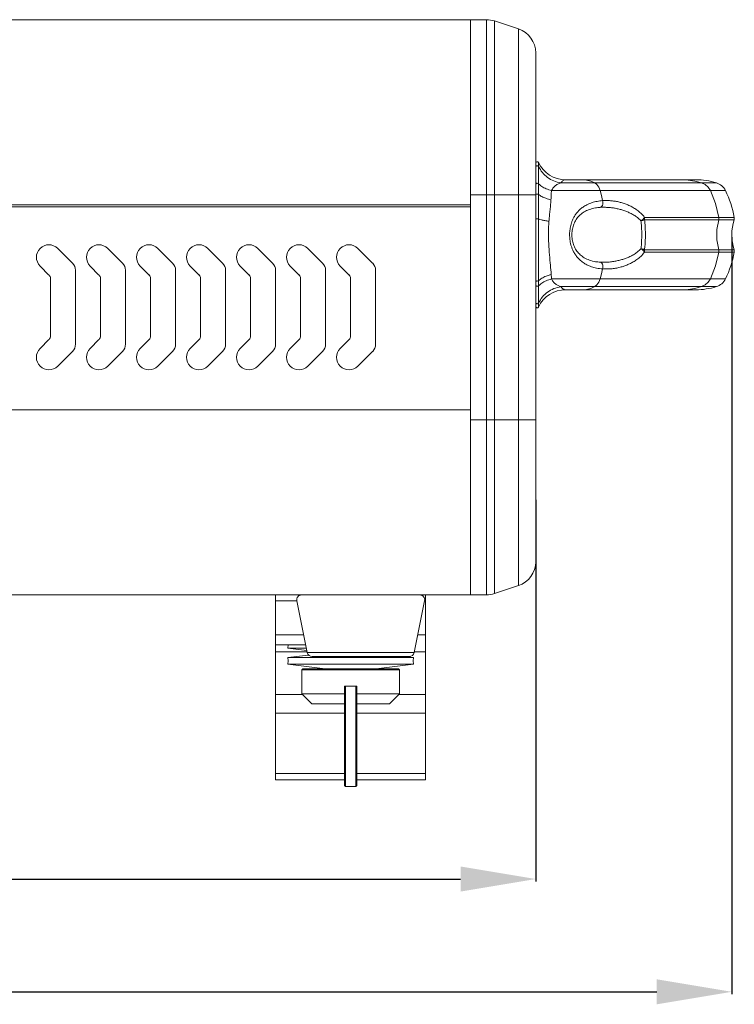
# Model space of a CAD drawing. Units: inches. Extents: x 21063 to 23100, y -9650 to -6719.
# Drawn here: x 22258 to 22401, y -7454 to -7257 of the extents above; entities that cross this region are included whole.
import ezdxf

# ---------------------------------------------------------------- set-up
doc = ezdxf.new("R2010")
doc.units = ezdxf.units.IN
doc.header["$MEASUREMENT"] = 0
doc.layers.get('0').update_dxf_attribs({"lineweight": 20})
doc.layers.get('Defpoints').update_dxf_attribs({"lineweight": 13})
doc.layers.add('DIMSION', color=7, linetype='Continuous', lineweight=9)
doc.styles.get("Standard").update_dxf_attribs({"font": 'ARIAL.TTF'})
doc.dimstyles.new('ypoc 700', dxfattribs={"dimtxt": 12, "dimasz": 15, "dimexe": 0.5, "dimexo": 0.5, "dimgap": 1.5, "dimtad": 1, "dimtoh": 1, "dimdec": 0, "dimzin": 0, "dimdsep": 46, "dimtxsty": 'Standard', "dimcen": 0.09, "dimclrt": 256, "dimadec": 0, "dimazin": 0, "dimtp": 0.01, "dimtm": 0.01, "dimtfac": 1, "dimtdec": 0, "dimtofl": 0, "dimtmove": 0, "dimatfit": 3, "dimfxl": 0, "dimtolj": 1, "dimtzin": 0, "dimarcsym": 0})

# ---------------------------------------------------------------- blocks, each defined once
blk = doc.blocks.new('*D160')
at = {"layer": 'Defpoints', "color": 0}
for p in [(22361.58, -7352.95), (22047.58, -7356.94), (22361.58, -7429.25)]:
    blk.add_point(p, dxfattribs=at)
at = {"layer": 'DIMSION', "color": 0, "lineweight": -2}
for p, q in [((22361.58, -7353.45), (22361.58, -7429.75)), ((22047.58, -7357.44), (22047.58, -7429.75)), ((22062.58, -7429.25), (22346.58, -7429.25))]:
    blk.add_line(p, q, dxfattribs=at)
at = {"layer": 'DIMSION', "color": 0}
for points in [[(22062.58, -7426.75), (22062.58, -7431.75), (22047.58, -7429.25)], [(22346.58, -7426.75), (22346.58, -7431.75), (22361.58, -7429.25)]]:
    blk.add_solid(points, dxfattribs=at)
at = {"layer": 'DIMSION', "insert": (22204.58, -7421.26), "char_height": 12.7, "attachment_point": 5}
blk.add_mtext('\\A1;314', dxfattribs=at)
blk = doc.blocks.new('*D161')
at = {"layer": 'Defpoints', "color": 0}
for p in [(22008.38, -7300.44), (22400.78, -7300.44), (22400.78, -7451.8)]:
    blk.add_point(p, dxfattribs=at)
at = {"layer": 'DIMSION', "color": 0, "lineweight": -2}
for p, q in [((22008.38, -7300.94), (22008.38, -7452.3)), ((22400.78, -7300.94), (22400.78, -7452.3)), ((22023.38, -7451.8), (22385.78, -7451.8))]:
    blk.add_line(p, q, dxfattribs=at)
at = {"layer": 'DIMSION', "color": 0}
for points in [[(22023.38, -7449.3), (22023.38, -7454.3), (22008.38, -7451.8)], [(22385.78, -7449.3), (22385.78, -7454.3), (22400.78, -7451.8)]]:
    blk.add_solid(points, dxfattribs=at)
at = {"layer": 'DIMSION', "insert": (22204.58, -7443.81), "char_height": 12.7, "attachment_point": 5}
blk.add_mtext('\\A1;392', dxfattribs=at)

msp = doc.modelspace()

# ---------------------------------------------------------------- linework, layer by layer
at = {"color": 7, "linetype": 'Continuous'}
for p, q in [((22057.39, -7257.44), (22351.77, -7257.44)), ((22348.58, -7372.44), (22348.58, -7257.44)), ((22351.77, -7257.44), (22351.77, -7372.44)), ((22353.35, -7257.7), (22353.35, -7372.18)), ((22358.16, -7259.3), (22353.35, -7257.7)), ((22358.16, -7370.58), (22358.16, -7259.3)), ((22361.58, -7365.84), (22361.58, -7264.04)), ((22367.58, -7289.44), (22393.58, -7289.44)), ((22399.52, -7291.61), (22364.73, -7291.61)), ((22397.72, -7290.07), (22366.61, -7290.07)), ((22393.42, -7289.72), (22394.74, -7290.07)), ((22348.58, -7292.44), (22361.58, -7292.44)), ((22348.58, -7294.44), (22060.58, -7294.44)), ((22060.58, -7294.85), (22348.58, -7294.85)), ((22375.12, -7294.94), (22375.12, -7294.94)), ((22383.32, -7297.43), (22401.24, -7297.43)), ((22383.34, -7296.96), (22401.27, -7296.96)), ((22268.99, -7306.12), (22266.04, -7303.17)), ((22278.99, -7306.12), (22276.04, -7303.17)), ((22288.99, -7306.12), (22286.04, -7303.17)), ((22298.99, -7306.12), (22296.04, -7303.17)), ((22308.99, -7306.12), (22306.04, -7303.17)), ((22318.99, -7306.12), (22316.04, -7303.17)), ((22328.99, -7306.12), (22326.04, -7303.17)), ((22401.24, -7303.45), (22383.32, -7303.45)), ((22401.27, -7303.92), (22383.34, -7303.92)), ((22262.51, -7306.71), (22264.28, -7308.49)), ((22272.51, -7306.71), (22274.28, -7308.49)), ((22282.51, -7306.71), (22284.28, -7308.49)), ((22292.51, -7306.71), (22294.28, -7308.49)), ((22302.51, -7306.71), (22304.28, -7308.49)), ((22312.51, -7306.71), (22314.28, -7308.49)), ((22322.51, -7306.71), (22324.28, -7308.49)), ((22375.13, -7305.94), (22375.12, -7305.94)), ((22264.58, -7309.19), (22264.58, -7320.69)), ((22269.58, -7322.34), (22269.58, -7307.54)), ((22274.58, -7309.19), (22274.58, -7320.69)), ((22279.58, -7322.34), (22279.58, -7307.54)), ((22284.58, -7309.19), (22284.58, -7320.69)), ((22289.58, -7322.34), (22289.58, -7307.54)), ((22294.58, -7309.19), (22294.58, -7320.69)), ((22299.58, -7322.34), (22299.58, -7307.54)), ((22304.58, -7309.19), (22304.58, -7320.69)), ((22309.58, -7322.34), (22309.58, -7307.54)), ((22314.58, -7309.19), (22314.58, -7320.69)), ((22319.58, -7322.34), (22319.58, -7307.54)), ((22324.58, -7309.19), (22324.58, -7320.69)), ((22329.58, -7322.34), (22329.58, -7307.54)), ((22399.52, -7309.27), (22364.73, -7309.27)), ((22397.72, -7310.81), (22366.61, -7310.81)), ((22394.74, -7310.81), (22393.42, -7311.16)), ((22367.58, -7311.44), (22393.58, -7311.44)), ((22264.28, -7321.39), (22262.51, -7323.17)), ((22274.28, -7321.39), (22272.51, -7323.17)), ((22284.28, -7321.39), (22282.51, -7323.17)), ((22294.28, -7321.39), (22292.51, -7323.17)), ((22304.28, -7321.39), (22302.51, -7323.17)), ((22314.28, -7321.39), (22312.51, -7323.17)), ((22324.28, -7321.39), (22322.51, -7323.17)), ((22266.04, -7326.71), (22268.99, -7323.76)), ((22276.04, -7326.71), (22278.99, -7323.76)), ((22286.04, -7326.71), (22288.99, -7323.76)), ((22296.04, -7326.71), (22298.99, -7323.76)), ((22306.04, -7326.71), (22308.99, -7323.76)), ((22316.04, -7326.71), (22318.99, -7323.76)), ((22326.04, -7326.71), (22328.99, -7323.76)), ((22348.58, -7335.44), (22060.58, -7335.44)), ((22348.58, -7337.44), (22361.58, -7337.44)), ((22358.16, -7370.58), (22353.35, -7372.18)), ((22057.39, -7372.44), (22351.77, -7372.44)), ((22309.58, -7372.44), (22309.58, -7409.44)), ((22309.58, -7373.65), (22313.82, -7373.65)), ((22339.38, -7373.65), (22339.58, -7373.65)), ((22339.58, -7372.44), (22339.58, -7409.44)), ((22309.58, -7380.46), (22315.2, -7380.46)), ((22338, -7380.46), (22339.58, -7380.46)), ((22315.6, -7382.44), (22309.58, -7382.44)), ((22309.58, -7383.85), (22315.89, -7383.85)), ((22312, -7383.08), (22312.08, -7382.44)), ((22315.74, -7383.08), (22312, -7383.08)), ((22315.83, -7383.57), (22312, -7383.08)), ((22337.31, -7383.85), (22339.58, -7383.85)), ((22316.17, -7384.46), (22312, -7384.98)), ((22337.16, -7384.98), (22312, -7384.98)), ((22312, -7384.98), (22312.08, -7385.63)), ((22312, -7386.27), (22312.08, -7385.63)), ((22335.43, -7384.77), (22337.16, -7384.98)), ((22337.16, -7384.98), (22337.08, -7385.63)), ((22337.16, -7386.27), (22337.08, -7385.63)), ((22337.16, -7386.27), (22312, -7386.27)), ((22319.5, -7387.22), (22312, -7386.27)), ((22314.83, -7387.42), (22315.03, -7387.22)), ((22314.83, -7387.42), (22334.33, -7387.42)), ((22314.83, -7392.22), (22314.83, -7387.42)), ((22315.03, -7387.22), (22334.13, -7387.22)), ((22329.66, -7387.22), (22337.16, -7386.27)), ((22334.33, -7387.42), (22334.13, -7387.22)), ((22334.33, -7392.22), (22334.33, -7387.42)), ((22323.33, -7390.72), (22323.33, -7410.52)), ((22323.33, -7390.72), (22325.83, -7390.72)), ((22323.33, -7390.92), (22323.53, -7390.72)), ((22323.53, -7390.72), (22323.53, -7410.72)), ((22325.63, -7390.72), (22325.63, -7410.72)), ((22325.83, -7390.92), (22325.63, -7390.72)), ((22325.83, -7390.72), (22325.83, -7410.52)), ((22309.58, -7392.37), (22314.98, -7392.37)), ((22314.83, -7392.22), (22323.33, -7392.22)), ((22316.83, -7394.22), (22314.83, -7392.22)), ((22325.83, -7392.22), (22334.33, -7392.22)), ((22332.33, -7394.22), (22334.33, -7392.22)), ((22334.18, -7392.37), (22339.58, -7392.37)), ((22316.83, -7394.22), (22323.33, -7394.22)), ((22325.83, -7394.22), (22332.33, -7394.22)), ((22309.58, -7396.12), (22323.33, -7396.12)), ((22325.83, -7396.12), (22339.58, -7396.12)), ((22323.33, -7408.12), (22309.58, -7408.12)), ((22323.33, -7409.44), (22309.58, -7409.44)), ((22339.58, -7408.12), (22325.83, -7408.12)), ((22339.58, -7409.44), (22325.83, -7409.44)), ((22323.33, -7410.52), (22323.53, -7410.72)), ((22323.53, -7410.72), (22325.63, -7410.72)), ((22325.83, -7410.52), (22325.63, -7410.72))]:
    msp.add_line(p, q, dxfattribs=at)
for p, q in [((22315.91, -7383.96), (22313.82, -7373.64)), ((22337.28, -7383.96), (22339.38, -7373.64)), ((22315.91, -7383.96), (22337.28, -7383.96)), ((22336.3, -7384.77), (22316.9, -7384.77))]:
    msp.add_line(p, q)
for points in [[(22370.93, -7289.44), (22371.76, -7289.51), (22372.58, -7289.72), (22373.39, -7290.07)], [(22390.71, -7289.44), (22392.07, -7289.51), (22393.42, -7289.72)], [(22374.46, -7291.61), (22374.19, -7290.93), (22373.83, -7290.41), (22373.39, -7290.07)], [(22374.46, -7291.61), (22374.73, -7292.6), (22374.97, -7293.62)], [(22396.5, -7291.61), (22396.06, -7290.93), (22395.46, -7290.41), (22394.74, -7290.07)], [(22396.5, -7291.61), (22397.54, -7294.22), (22398.2, -7296.96)], [(22383.34, -7296.96), (22383.36, -7297.12), (22383.35, -7297.28), (22383.32, -7297.43)], [(22398.17, -7303.45), (22397.77, -7301.46), (22397.77, -7299.42), (22398.17, -7297.43)], [(22398.2, -7296.96), (22398.22, -7297.12), (22398.21, -7297.28), (22398.17, -7297.43)], [(22383.34, -7303.92), (22383.36, -7303.76), (22383.35, -7303.6), (22383.32, -7303.45)], [(22398.2, -7303.92), (22397.54, -7306.66), (22396.5, -7309.27)], [(22398.2, -7303.92), (22398.22, -7303.76), (22398.21, -7303.6), (22398.17, -7303.45)], [(22374.97, -7307.26), (22374.73, -7308.28), (22374.46, -7309.27)], [(22373.39, -7310.81), (22373.83, -7310.47), (22374.19, -7309.95), (22374.46, -7309.27)], [(22394.74, -7310.81), (22395.46, -7310.47), (22396.06, -7309.95), (22396.5, -7309.27)], [(22373.39, -7310.81), (22372.58, -7311.16), (22371.76, -7311.37), (22370.93, -7311.44)], [(22393.42, -7311.16), (22392.07, -7311.37), (22390.71, -7311.44)]]:
    msp.add_lwpolyline(points, dxfattribs=at)
for centre, radius, start, end in [((22351.77, -7262.44), 5, 71.5651, 90), ((22356.58, -7264.04), 5, 0, 71.5651), ((22361.88, -7286.12), 0.3, 25.2088, 180), ((22367.58, -7283.44), 6, 205.2088, 270), ((22393.58, -7303.44), 14, 72.8039, 90), ((22396.83, -7292.93), 3, 26.2101, 72.8039), ((22381.58, -7300.44), 20, 10.0305, 26.2101), ((22410.78, -7300.44), 10, 162.4918, 197.5082), ((22400.29, -7297.13), 1, 342.4918, 10.0305), ((22264.27, -7304.94), 2.5, 45.0217, 225.0217), ((22274.27, -7304.94), 2.5, 45.0217, 225.0217), ((22284.27, -7304.94), 2.5, 45.0217, 225.0217), ((22294.27, -7304.94), 2.5, 45.0217, 225.0217), ((22304.27, -7304.94), 2.5, 45.0217, 225.0217), ((22314.27, -7304.94), 2.5, 45.0217, 225.0217), ((22324.27, -7304.94), 2.5, 45.0217, 225.0217), ((22381.58, -7300.44), 20, 333.7899, 349.9695), ((22400.29, -7303.75), 1, 349.9695, 17.5082), ((22267.58, -7307.54), 2, 0, 45.0217), ((22277.58, -7307.54), 2, 0, 45.0217), ((22287.58, -7307.54), 2, 0, 45.0217), ((22297.58, -7307.54), 2, 0, 45.0217), ((22307.58, -7307.54), 2, 0, 45.0217), ((22317.58, -7307.54), 2, 0, 45.0217), ((22327.58, -7307.54), 2, 0, 45.0217), ((22263.58, -7309.19), 1, 0, 45.0217), ((22273.58, -7309.19), 1, 0, 45.0217), ((22283.58, -7309.19), 1, 0, 45.0217), ((22293.58, -7309.19), 1, 0, 45.0217), ((22303.58, -7309.19), 1, 0, 45.0217), ((22313.58, -7309.19), 1, 0, 45.0217), ((22323.58, -7309.19), 1, 0, 45.0217), ((22396.83, -7307.95), 3, 287.1961, 333.7899), ((22393.58, -7297.44), 14, 270, 287.1961), ((22367.58, -7317.44), 6, 90, 154.7912), ((22361.88, -7314.76), 0.3, 180.0002, 334.7908), ((22263.58, -7320.69), 1, 314.9783, 0), ((22273.58, -7320.69), 1, 314.9783, 0), ((22283.58, -7320.69), 1, 314.9783, 0), ((22293.58, -7320.69), 1, 314.9783, 0), ((22303.58, -7320.69), 1, 314.9783, 0), ((22313.58, -7320.69), 1, 314.9783, 0), ((22323.58, -7320.69), 1, 314.9783, 0), ((22267.58, -7322.34), 2, 314.9783, 0), ((22277.58, -7322.34), 2, 314.9783, 0), ((22287.58, -7322.34), 2, 314.9783, 0), ((22297.58, -7322.34), 2, 314.9783, 0), ((22307.58, -7322.34), 2, 314.9783, 0), ((22317.58, -7322.34), 2, 314.9783, 0), ((22327.58, -7322.34), 2, 314.9783, 0), ((22264.27, -7324.94), 2.5, 134.9783, 314.9783), ((22274.27, -7324.94), 2.5, 134.9783, 314.9783), ((22284.27, -7324.94), 2.5, 134.9783, 314.9783), ((22294.27, -7324.94), 2.5, 134.9783, 314.9783), ((22304.27, -7324.94), 2.5, 134.9783, 314.9783), ((22314.27, -7324.94), 2.5, 134.9783, 314.9783), ((22324.27, -7324.94), 2.5, 134.9783, 314.9783), ((22356.58, -7365.84), 5, 288.4349, 0), ((22351.77, -7367.44), 5, 270, 288.4349)]:
    msp.add_arc(centre, radius, start, end, dxfattribs=at)
for centre, start, end in [((22314.8, -7373.44), 90, 191.489), ((22338.4, -7373.44), 348.511, 90), ((22316.9, -7383.76), 191.489, 270), ((22336.3, -7383.76), 270, 348.511)]:
    msp.add_arc(centre, 1, start, end)
for points in [[(22362.15, -7286.81), (22362.05, -7286.69), (22361.89, -7286.64), (22361.74, -7286.68), (22361.62, -7286.78), (22361.58, -7286.93)], [(22362.15, -7286), (22362.15, -7286.15), (22362.15, -7286.33), (22362.15, -7286.55), (22362.15, -7286.81)], [(22366.61, -7290.07), (22365.22, -7289.67), (22363.96, -7288.97), (22362.92, -7288), (22362.15, -7286.81)], [(22362.15, -7286.81), (22362.15, -7287.4), (22362.15, -7288.21), (22362.15, -7289.18), (22362.15, -7290.24)], [(22366.61, -7290.07), (22366.85, -7289.78), (22367.09, -7289.59), (22367.34, -7289.48), (22367.58, -7289.44)], [(22362.15, -7290.24), (22361.89, -7290.15), (22361.74, -7290.17), (22361.58, -7290.3)], [(22364.73, -7291.61), (22363.68, -7291.25), (22362.81, -7290.78), (22362.15, -7290.24)], [(22362.15, -7290.24), (22362.15, -7290.94), (22362.15, -7291.65), (22362.15, -7292.37)], [(22364.63, -7293.44), (22364.68, -7292.46), (22364.73, -7291.61)], [(22364.73, -7291.61), (22364.91, -7291.31), (22365.12, -7291.01), (22365.38, -7290.74), (22365.67, -7290.51), (22365.98, -7290.32), (22366.3, -7290.17), (22366.61, -7290.07)], [(22362.15, -7292.37), (22361.89, -7292.3), (22361.74, -7292.31), (22361.58, -7292.42)], [(22362.15, -7292.37), (22362.15, -7293.27), (22362.15, -7294.09), (22362.14, -7294.85), (22362.14, -7295.55), (22362.14, -7296.18), (22362.14, -7296.76), (22362.14, -7297.28)], [(22364.63, -7293.44), (22363.62, -7293.15), (22362.79, -7292.79), (22362.15, -7292.37)], [(22364.23, -7297.75), (22364.31, -7296.78), (22364.42, -7295.75), (22364.54, -7294.65), (22364.63, -7293.44)], [(22368.37, -7300.03), (22368.41, -7299.59), (22368.48, -7299.11), (22368.58, -7298.6), (22368.74, -7298.06), (22368.95, -7297.49), (22369.24, -7296.91), (22369.59, -7296.34), (22370.04, -7295.79), (22370.57, -7295.26), (22371.22, -7294.78), (22371.97, -7294.36), (22372.84, -7294.02), (22373.84, -7293.76), (22374.97, -7293.62)], [(22368.82, -7300.44), (22368.83, -7300.06), (22368.98, -7299.04), (22369.31, -7298.07), (22369.81, -7297.2), (22370.46, -7296.47), (22371.27, -7295.87), (22372.28, -7295.4), (22373.52, -7295.07), (22374.48, -7294.96)], [(22374.92, -7294.56), (22374.7, -7294.87), (22374.48, -7294.96)], [(22374.48, -7294.96), (22374.96, -7294.94), (22375.12, -7294.94)], [(22374.97, -7293.62), (22375.02, -7294.11), (22374.92, -7294.56)], [(22374.97, -7293.62), (22375.75, -7293.6), (22376.53, -7293.63), (22377.32, -7293.72), (22378.11, -7293.86), (22378.88, -7294.07), (22379.65, -7294.33), (22380.41, -7294.66), (22381.14, -7295.05), (22381.87, -7295.54), (22382.61, -7296.15), (22383.35, -7296.96)], [(22375.12, -7294.94), (22375.18, -7294.94), (22375.95, -7294.97), (22376.72, -7295.04), (22377.5, -7295.15), (22378.26, -7295.32), (22379.02, -7295.53), (22379.75, -7295.79), (22380.48, -7296.11), (22381.19, -7296.5), (22381.91, -7296.99), (22382.63, -7297.64)], [(22361.62, -7297.26), (22361.58, -7297.3)], [(22362.14, -7297.28), (22361.88, -7297.26), (22361.73, -7297.27), (22361.62, -7297.26)], [(22362.14, -7297.28), (22362.14, -7298.04), (22362.13, -7298.88), (22362.13, -7299.82), (22362.13, -7300.88), (22362.13, -7302.06), (22362.14, -7303.33), (22362.14, -7304.72), (22362.14, -7306.23), (22362.15, -7307.87), (22362.15, -7309.63)], [(22364.23, -7297.75), (22363.42, -7297.61), (22362.71, -7297.45), (22362.14, -7297.28)], [(22382.63, -7297.64), (22382.91, -7297.44), (22383.16, -7297.2), (22383.34, -7296.96)], [(22382.63, -7297.64), (22382.88, -7297.6), (22383.12, -7297.53), (22383.32, -7297.43)], [(22383.51, -7300.44), (22383.5, -7299.55), (22383.47, -7298.75), (22383.41, -7298.04), (22383.32, -7297.43)], [(22364.68, -7308.4), (22364.53, -7306.55), (22364.34, -7304.47), (22364.18, -7302.24), (22364.13, -7299.95), (22364.23, -7297.75)], [(22382.78, -7300.44), (22382.77, -7299.61), (22382.74, -7298.86), (22382.7, -7298.21), (22382.63, -7297.64)], [(22368.36, -7300.44), (22368.37, -7300.03)], [(22368.38, -7300.89), (22368.36, -7300.44)], [(22374.97, -7307.26), (22373.76, -7307.1), (22372.72, -7306.82), (22371.82, -7306.45), (22371.06, -7305.99), (22370.41, -7305.47), (22369.87, -7304.9), (22369.44, -7304.31), (22369.09, -7303.69), (22368.83, -7303.08), (22368.64, -7302.49), (22368.5, -7301.92), (22368.42, -7301.39), (22368.38, -7300.89)], [(22374.48, -7305.92), (22373.57, -7305.82), (22372.32, -7305.5), (22371.3, -7305.03), (22370.49, -7304.43), (22369.83, -7303.71), (22369.33, -7302.85), (22369, -7301.89), (22368.83, -7300.87), (22368.82, -7300.44)], [(22382.63, -7303.24), (22382.69, -7302.79), (22382.73, -7302.29), (22382.76, -7301.72), (22382.77, -7301.1), (22382.78, -7300.44)], [(22383.32, -7303.45), (22383.39, -7302.97), (22383.44, -7302.42), (22383.48, -7301.82), (22383.51, -7301.15), (22383.51, -7300.44)], [(22382.63, -7303.24), (22381.87, -7303.91), (22381.12, -7304.42), (22380.4, -7304.81), (22379.69, -7305.11), (22378.97, -7305.36), (22378.22, -7305.57), (22377.41, -7305.74), (22376.51, -7305.87), (22375.51, -7305.93), (22375.13, -7305.94)], [(22382.63, -7303.24), (22382.88, -7303.28), (22383.12, -7303.35), (22383.32, -7303.45)], [(22383.34, -7303.92), (22383.16, -7303.68), (22382.91, -7303.44), (22382.63, -7303.24)], [(22383.35, -7303.92), (22382.57, -7304.76), (22381.8, -7305.39), (22381.07, -7305.87), (22380.34, -7306.25), (22379.61, -7306.57), (22378.85, -7306.82), (22378.02, -7307.04), (22377.1, -7307.19), (22376.08, -7307.27), (22374.97, -7307.26)], [(22374.92, -7306.32), (22374.7, -7306.01), (22374.48, -7305.92)], [(22375.12, -7305.94), (22374.99, -7305.94), (22374.48, -7305.92)], [(22374.97, -7307.26), (22375.02, -7306.77), (22374.92, -7306.32)], [(22364.68, -7308.4), (22363.65, -7308.73), (22362.8, -7309.14), (22362.15, -7309.63)], [(22364.73, -7309.27), (22363.68, -7309.63), (22362.81, -7310.1), (22362.15, -7310.64)], [(22364.73, -7309.27), (22364.71, -7308.86), (22364.68, -7308.4)], [(22366.61, -7310.81), (22366.34, -7310.73), (22366.07, -7310.6), (22365.79, -7310.45), (22365.53, -7310.26), (22365.28, -7310.04), (22365.07, -7309.8), (22364.88, -7309.54), (22364.73, -7309.27)], [(22362.15, -7309.63), (22361.89, -7309.71), (22361.74, -7309.69), (22361.58, -7309.57)], [(22362.15, -7310.64), (22361.89, -7310.73), (22361.74, -7310.71), (22361.58, -7310.58)], [(22362.15, -7309.63), (22362.15, -7310.12), (22362.15, -7310.64)], [(22362.15, -7310.64), (22362.15, -7311.7), (22362.15, -7312.67), (22362.15, -7313.48), (22362.15, -7314.07)], [(22366.61, -7310.81), (22365.22, -7311.21), (22363.96, -7311.91), (22362.92, -7312.88), (22362.15, -7314.07)], [(22367.58, -7311.44), (22367.38, -7311.42), (22367.19, -7311.35), (22366.99, -7311.22), (22366.8, -7311.05), (22366.61, -7310.81)], [(22362.15, -7314.07), (22362.05, -7314.19), (22361.89, -7314.24), (22361.74, -7314.2), (22361.62, -7314.1), (22361.58, -7313.95)], [(22362.15, -7314.07), (22362.15, -7314.39), (22362.15, -7314.65), (22362.15, -7314.88)]]:
    msp.add_spline(points, degree=3, dxfattribs=at)

# ---------------------------------------------------------------- dimensions: what is measured, and where the dimension line sits
at = {"layer": 'DIMSION'}
for base, p1, p2, picture, middle in [((22400.78, -7451.8), (22008.38, -7300.44), (22400.78, -7300.44), '*D161', (22204.58, -7443.81)), ((22361.58, -7429.25), (22047.58, -7356.94), (22361.58, -7352.95), '*D160', (22204.58, -7421.26))]:
    dim = msp.add_linear_dim(base=base, p1=p1, p2=p2, dimstyle='ypoc 700', override={"dimtxt": 12.7}, dxfattribs=at)
    dim.commit()
    dim.dimension.update_dxf_attribs({"geometry": picture, "text_midpoint": middle})

doc.saveas('drawing.dxf')
